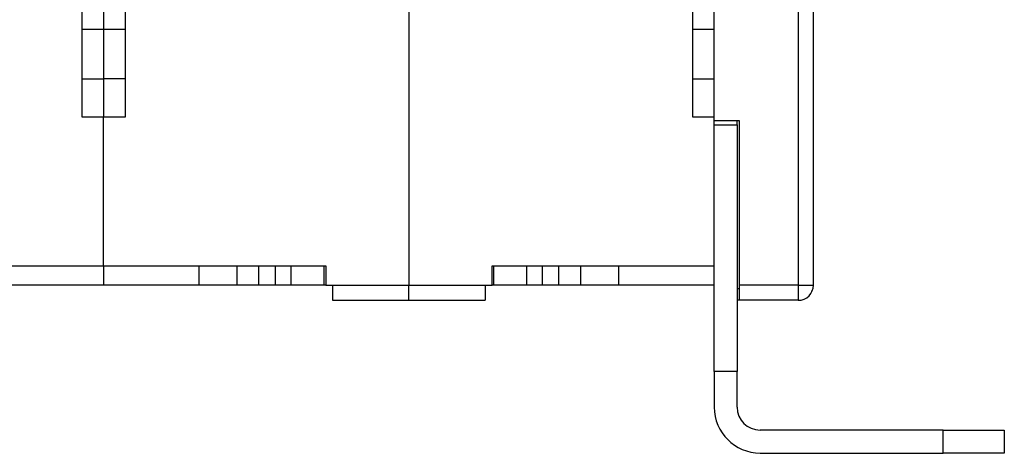
# Model space of a CAD drawing. Extents: x 130 to 1186, y 6 to 748.
# Drawn here: x 982 to 1111, y 519 to 576 of the extents above; entities that cross this region are included whole.
import ezdxf

# ---------------------------------------------------------------- set-up
doc = ezdxf.new("R2010")
doc.units = 0
doc.layers.add('4', color=7, linetype='CONTINUOUS')

msp = doc.modelspace()

# ---------------------------------------------------------------- linework, layer by layer
at = {"layer": '4', "color": 40, "linetype": 'CONTINUOUS'}
for p, q in [((1072.738, 562.83784), (1072.738, 602.33783)), ((1085.738, 541.33784), (1085.738, 602.33783)), ((1032.738, 588.83784), (1032.738, 541.33784)), ((992.73801, 584.59194), (992.73801, 574.83784)), ((989.93801, 563.33784), (989.93801, 577.33784)), ((995.53801, 577.33784), (995.53801, 563.33784)), ((1069.938, 563.33784), (1069.938, 577.33784)), ((989.93801, 574.83784), (992.73801, 574.83784)), ((992.73801, 574.83784), (995.53801, 574.83784)), ((992.73801, 574.83784), (992.73801, 568.33784)), ((1069.938, 574.83784), (1072.738, 574.83784)), ((989.93807, 568.33784), (992.73801, 568.33784)), ((995.53805, 568.33784), (992.73801, 568.33784)), ((992.73801, 568.33784), (992.73801, 563.33784)), ((1069.938, 568.33784), (1072.738, 568.33784)), ((992.73801, 563.33784), (989.93801, 563.33784)), ((995.53801, 563.33784), (992.73801, 563.33784)), ((992.73801, 543.83784), (992.73801, 563.33784)), ((1072.738, 563.33784), (1069.938, 563.33784)), ((1072.738, 562.3378), (1072.738, 562.83784)), ((1076.038, 562.83784), (1072.738, 562.83784)), ((1075.738, 562.33784), (1075.738, 562.83778)), ((1076.038, 541.33784), (1076.038, 562.83784)), ((1072.738, 562.33784), (1075.738, 562.33784)), ((1072.738, 530.02959), (1072.738, 562.33784)), ((1075.738, 562.33784), (1075.738, 530.02959)), ((963.63801, 543.83784), (992.73801, 543.83784)), ((992.73801, 543.83784), (1021.838, 543.83784)), ((992.73801, 543.83784), (992.73801, 541.33784)), ((1005.238, 541.33784), (1005.238, 543.83784)), ((1010.238, 541.33784), (1010.238, 543.83784)), ((1013.0854, 541.33784), (1013.0854, 543.83784)), ((1015.2614, 541.33784), (1015.2614, 543.83784)), ((1017.3024, 541.33784), (1017.3024, 543.83784)), ((1021.6146, 541.33784), (1021.6146, 543.83784)), ((1021.838, 543.83784), (1021.838, 541.33784)), ((1043.638, 543.83784), (1072.738, 543.83784)), ((1043.638, 541.33784), (1043.638, 543.83784)), ((1043.8614, 541.33784), (1043.8614, 543.83784)), ((1048.1736, 541.33784), (1048.1736, 543.83784)), ((1050.2146, 541.33784), (1050.2146, 543.83784)), ((1052.3906, 541.33784), (1052.3906, 543.83784)), ((1055.238, 541.33784), (1055.238, 543.83784)), ((1060.238, 541.33784), (1060.238, 543.83784)), ((992.73801, 541.33784), (980.23801, 541.33784)), ((1005.238, 541.33784), (992.73801, 541.33784)), ((1010.238, 541.33784), (1005.238, 541.33784)), ((1013.0854, 541.33784), (1010.238, 541.33784)), ((1015.2614, 541.33784), (1013.0854, 541.33784)), ((1017.3024, 541.33784), (1015.2614, 541.33784)), ((1021.6146, 541.33784), (1017.3024, 541.33784)), ((1021.8381, 541.33784), (1021.6146, 541.33784)), ((1021.838, 541.33784), (1032.738, 541.33784)), ((1022.738, 541.33784), (1022.738, 539.33784)), ((1032.738, 539.33784), (1032.738, 541.33784)), ((1032.738, 541.33784), (1043.638, 541.33784)), ((1042.738, 541.33784), (1042.738, 539.33784)), ((1043.8614, 541.33784), (1043.638, 541.33784)), ((1048.1736, 541.33784), (1043.8614, 541.33784)), ((1050.2146, 541.33784), (1048.1737, 541.33784)), ((1052.3906, 541.33784), (1050.2146, 541.33784)), ((1055.238, 541.33784), (1052.3906, 541.33784)), ((1060.238, 541.33784), (1055.238, 541.33784)), ((1072.738, 541.33784), (1060.238, 541.33784)), ((1076.038, 540.83784), (1075.7379, 540.83784)), ((1076.038, 539.33784), (1076.038, 541.33784)), ((1085.538, 540.46606), (1085.5403, 540.58084)), ((1085.5403, 540.58084), (1085.541, 540.54228)), ((1022.738, 539.33784), (1032.738, 539.33784)), ((1032.738, 539.33784), (1042.738, 539.33784)), ((1076.038, 539.33784), (1075.738, 539.33784)), ((1083.738, 539.33784), (1076.038, 539.33784)), ((1072.738, 530.02959), (1072.738, 525.33784)), ((1075.738, 530.02959), (1072.738, 530.02959)), ((1075.738, 525.33784), (1075.738, 530.02959)), ((1102.738, 522.33784), (1078.738, 522.33784)), ((1102.738, 522.33784), (1110.738, 522.33784)), ((1102.738, 519.33784), (1102.738, 522.33784)), ((1110.738, 522.33784), (1110.738, 519.33784)), ((1078.738, 519.33784), (1102.738, 519.33784)), ((1110.738, 519.33784), (1102.738, 519.33784))]:
    msp.add_line(p, q, dxfattribs=at)
at = {"layer": '4', "color": 3, "linetype": 'CONTINUOUS'}
for p, q in [((1083.738, 602.33783), (1083.738, 541.33784)), ((1083.738, 541.33784), (1076.038, 541.33784)), ((1083.738, 541.33784), (1085.738, 541.33784)), ((1083.738, 541.33784), (1083.738, 539.33784))]:
    msp.add_line(p, q, dxfattribs=at)
for points in [[(819.95503, 735.70435, -0.000000003), (817.12212, 735.70435)], [(825.62204, 735.70435, -0.000000003), (822.78867, 735.70435)], [(868.12107, 735.70435, -0.000000004), (865.2878, 735.70435)], [(887.954, 735.70435, -0.000000004), (885.12072, 735.70435)], [(822.02357, 742.9437), (825.01329, 742.9437), (828.00301, 742.9437), (830.99275, 742.9437), (833.9825, 742.9437), (836.9722, 742.9437), (839.96183, 742.9437), (842.95165, 742.94371), (845.94177, 742.94371), (848.93111, 742.94371, 0.000000005), (851.9193, 742.94371, 0.000000005), (854.91056, 742.94371, 0.000000005), (857.90634, 742.94371), (860.89001, 742.94371), (863.85585, 742.94371, 0.000000004), (866.86947, 742.94371), (869.95348, 742.94371, 0.000000004), (872.84892, 742.94371), (875.46657, 742.94371), (878.82837, 742.94371), (884.00631, 742.94371), (890.78727, 742.94372)], [(798.10574, 745.33111, -0.000000005), (801.09547, 745.33112, -0.000000005), (804.0852, 745.33112)], [(822.02357, 745.33112), (825.01329, 745.33112, -0.000000006), (828.00301, 745.33112), (830.99275, 745.33112), (833.9825, 745.33112), (836.9722, 745.33112), (839.96183, 745.33112), (842.95165, 745.33112, -0.000000006), (845.94177, 745.33112), (848.93111, 745.33112), (851.9193, 745.33112), (854.91056, 745.33112), (857.90634, 745.33112, -0.000000007), (860.89001, 745.33112), (863.85585, 745.33112), (866.86947, 745.33111), (869.95348, 745.33111, -0.000000006), (872.84892, 745.33111), (875.46657, 745.33111, -0.000000009), (878.82837, 745.33111), (884.00631, 745.33111), (890.78727, 745.33111)], [(786.14682, 742.94371, 0.000000007), (789.13655, 742.94371)], [(791.97526, 738.77173, -0.000000018), (788.78938, 738.77173, -0.000000031), (783.8824, 738.77174, -0.000000015), (777.45629, 738.77174)], [(800.12248, 738.77172, -0.000000017), (797.19985, 738.77172, -0.000000013), (794.45593, 738.77173)], [(814.2903, 738.77171, -0.000000014), (811.45558, 738.77172)], [(819.95503, 738.77171, -0.000000014), (817.12212, 738.77171)], [(808.61656, 738.77172, -0.000000014), (805.78903, 738.77172)], [(831.28847, 738.77171, -0.000000014), (828.45522, 738.77171, -0.000000014), (825.62204, 738.77171)], [(836.95505, 738.77171, -0.000000014), (834.12177, 738.77171)], [(851.12142, 738.77171, -0.000000014), (848.28815, 738.77171, -0.000000014), (845.45487, 738.77171, -0.000000014), (842.6216, 738.77171, -0.000000014), (839.78832, 738.77171)], [(865.2878, 738.77172, -0.000000014), (862.45452, 738.77172)], [(882.28745, 738.77173, -0.000000014), (879.45417, 738.77173)]]:
    msp.add_lwpolyline(points, format="xyb", dxfattribs=at)
at = {"layer": '4', "color": 40, "linetype": 'CONTINUOUS'}
for centre, radius, start, end in [((1083.738, 541.33784), 2, 270, 360), ((1078.738, 525.33784), 6, 180, 270), ((1078.738, 525.33784), 3, 180, 270)]:
    msp.add_arc(centre, radius, start, end, dxfattribs=at)

doc.saveas('drawing.dxf')
